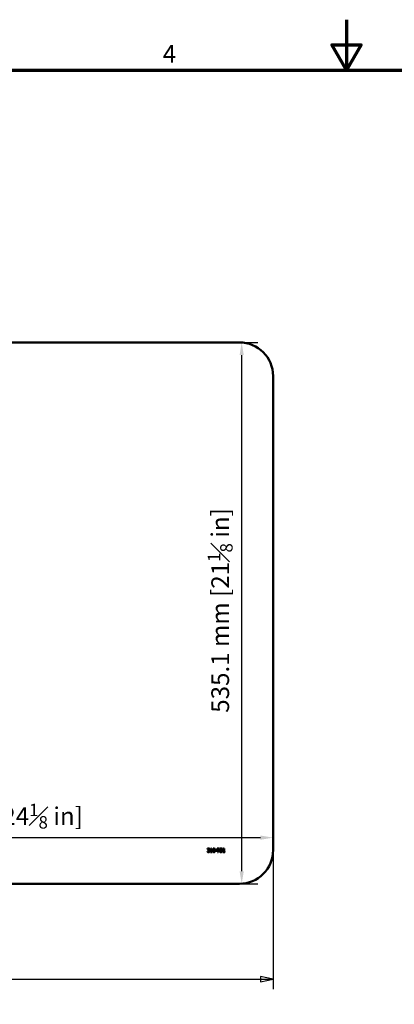
# Model space of a CAD drawing. Units: millimetres. Extents: x 0 to 2100, y 0 to 1485.
# Drawn here: x 727 to 1097, y 512 to 1485 of the extents above; entities that cross this region are included whole.
import ezdxf

# ---------------------------------------------------------------- set-up
doc = ezdxf.new("R2010")
doc.units = ezdxf.units.MM
doc.header["$LTSCALE"] = 5
for name, color, linetype, lineweight in [('Border (ISO)', 7, 'Continuous', 70), ('Dimension (ISO)', 7, 'Continuous', 25), ('Visible Edges(ISO)', 7, 'Continuous', 50)]:
    doc.layers.add(name, color=color, linetype=linetype, lineweight=lineweight)
doc.styles.add('Aktuell-DIN', font='arial.ttf')
doc.styles.add('Note Text (ISO)', font='arial.ttf')
doc.dimstyles.new('Default - mm [in] (ISO)', dxfattribs={"dimscale": 5, "dimtxt": 3.5, "dimasz": 2.5, "dimexe": 3.175, "dimexo": 0, "dimgap": 0.762, "dimtad": 1, "dimdec": 3, "dimrnd": 1e-08, "dimdsep": 46, "dimtxsty": 'Note Text (ISO)', "dimcen": 0.09, "dimdle": 10, "dimclrd": 256, "dimclre": 256, "dimclrt": 7, "dimaunit": 1, "dimadec": 3, "dimazin": 2, "dimtfac": 1, "dimtmove": 0, "dimatfit": 3, "dimfxl": 1, "dimtolj": 1, "dimlwd": -1, "dimlwe": -1, "dimarcsym": 0})

# ---------------------------------------------------------------- blocks, each defined once
blk = doc.blocks.new('Borders Default Border')
at = {"layer": 'Border (ISO)', "flags": 128}
for points in [[(210, 297), (210, 287), (207.11, 292), (212.89, 292), (210, 287)], [(10, 10), (10, 287), (410, 287), (410, 10), (10, 10)]]:
    blk.add_lwpolyline(points, dxfattribs=at)
at = {"layer": 'Border (ISO)', "color": 7, "insert": (173.71, 287.4), "char_height": 3.5, "attachment_point": 7, "style": 'Aktuell-DIN'}
blk.add_mtext('4', dxfattribs=at)
blk = doc.blocks.new('*D9')
at = {"layer": 'Defpoints', "color": 0, "transparency": 16777216}
for p in [(365.04, 704.02), (977.64, 704.02), (977.64, 676.61)]:
    blk.add_point(p, dxfattribs=at)
at = {"layer": 'Dimension (ISO)', "transparency": 16777216}
for p, q in [((365.04, 704.02), (365.04, 660.74)), ((977.64, 704.02), (977.64, 660.74)), ((377.54, 676.61), (965.14, 676.61))]:
    blk.add_line(p, q, dxfattribs=at)
for points in [[(377.54, 678.69), (377.54, 674.53), (365.04, 676.61)], [(965.14, 678.69), (965.14, 674.53), (977.64, 676.61)]]:
    blk.add_solid(points, dxfattribs=at)
at = {"layer": 'Dimension (ISO)', "color": 7, "transparency": 16777216, "insert": (587.49, 710.09), "char_height": 17.5, "attachment_point": 1, "style": 'Note Text (ISO)'}
blk.add_mtext('\\A1;612.6 mm [24{\\H0.7000x;\\S1#8;} in]', dxfattribs=at)
blk = doc.blocks.new('*D10')
at = {"layer": 'Defpoints', "color": 0, "transparency": 16777216}
for p in [(863.85, 1166.04), (946.56, 1166.04), (863.85, 630.94)]:
    blk.add_point(p, dxfattribs=at)
at = {"layer": 'Dimension (ISO)', "transparency": 16777216}
for p, q in [((863.85, 1166.04), (962.44, 1166.04)), ((946.56, 643.44), (946.56, 1153.54)), ((863.85, 630.94), (962.44, 630.94))]:
    blk.add_line(p, q, dxfattribs=at)
for points in [[(944.48, 1153.54), (948.65, 1153.54), (946.56, 1166.04)], [(944.48, 643.44), (948.65, 643.44), (946.56, 630.94)]]:
    blk.add_solid(points, dxfattribs=at)
at = {"layer": 'Dimension (ISO)', "color": 7, "transparency": 16777216, "insert": (913.09, 800), "char_height": 17.5, "attachment_point": 1, "rotation": 90, "style": 'Note Text (ISO)'}
blk.add_mtext('\\A1;535.1 mm [21{\\H0.7000x;\\S1#8;} in]', dxfattribs=at)

msp = doc.modelspace()

# ---------------------------------------------------------------- linework, layer by layer
at = {"layer": 'Dimension (ISO)', "color": 7, "linetype": 'Continuous', "lineweight": 25}
for p, q in [((977.64, 659.24), (977.64, 526.72)), ((377.54, 536.72), (965.14, 536.72)), ((977.64, 536.72), (965.14, 539.22)), ((965.14, 539.22), (965.14, 534.22)), ((965.14, 536.72), (977.64, 536.72)), ((965.14, 534.22), (977.64, 536.72))]:
    msp.add_line(p, q, dxfattribs=at)
at = {"layer": 'Dimension (ISO)', "color": 7, "linetype": 'Continuous', "lineweight": 25, "flags": 128}
msp.add_lwpolyline([(965.14, 534.22), (977.64, 536.72), (965.14, 539.22), (965.14, 534.22)], dxfattribs=at)
at = {"layer": 'Dimension (ISO)', "color": 7}
msp.add_solid([(965.14, 534.22), (977.64, 536.72), (965.14, 539.22), (965.14, 534.22)], dxfattribs=at)
at = {"layer": 'Visible Edges(ISO)'}
for p, q in [((398.34, 1166.04), (944.34, 1166.04)), ((977.64, 1132.74), (977.64, 664.24)), ((912.87, 663), (912.9, 663)), ((912.87, 662.51), (912.87, 663)), ((912.96, 665.23), (912.96, 665.72)), ((912.99, 665.23), (912.96, 665.23)), ((913.58, 664.07), (913.58, 664.46)), ((913.58, 664.46), (913.74, 664.46)), ((913.78, 664.07), (913.58, 664.07)), ((914.28, 664.31), (914.28, 664.28)), ((915.8, 665.07), (915.8, 665.39)), ((916.43, 665.07), (915.8, 665.07)), ((915.8, 662.36), (915.8, 662.72)), ((915.8, 662.72), (916.43, 662.72)), ((917.5, 662.36), (915.8, 662.36)), ((916.43, 662.72), (916.43, 665.07)), ((916.52, 665.87), (916.88, 665.87)), ((916.88, 665.87), (916.88, 662.72)), ((916.88, 662.72), (917.5, 662.72)), ((917.5, 662.72), (917.5, 662.36)), ((920.73, 663.68), (920.73, 664.11)), ((920.73, 664.11), (922.06, 664.11)), ((922.06, 663.68), (920.73, 663.68)), ((922.06, 664.11), (922.06, 663.68)), ((922.5, 665.86), (924.72, 665.86)), ((922.5, 665.45), (922.5, 665.86)), ((924.31, 665.45), (922.5, 665.45)), ((922.71, 662.36), (924.31, 665.45)), ((923.21, 662.36), (922.71, 662.36)), ((924.72, 665.34), (923.21, 662.36)), ((924.72, 665.86), (924.72, 665.34)), ((925.19, 662.49), (925.19, 662.98)), ((925.19, 662.98), (925.22, 662.98)), ((925.33, 664.06), (925.33, 665.86)), ((925.33, 665.86), (927.25, 665.86)), ((927.25, 665.45), (925.78, 665.45)), ((925.78, 665.45), (925.78, 664.52)), ((927.25, 665.86), (927.25, 665.45)), ((928.05, 665.07), (928.05, 665.39)), ((928.69, 665.07), (928.05, 665.07)), ((928.05, 662.36), (928.05, 662.72)), ((928.05, 662.72), (928.69, 662.72)), ((929.76, 662.36), (928.05, 662.36)), ((928.69, 662.72), (928.69, 665.07)), ((928.77, 665.87), (929.14, 665.87)), ((929.14, 665.87), (929.14, 662.72)), ((929.14, 662.72), (929.76, 662.72)), ((929.76, 662.72), (929.76, 662.36)), ((944.34, 630.94), (398.34, 630.94))]:
    msp.add_line(p, q, dxfattribs=at)
for centre, start, end in [((944.34, 1132.74), 0, 90), ((944.34, 664.24), 270, 0)]:
    msp.add_arc(centre, 33.3, start, end, dxfattribs=at)
for points in [[(913.82, 662.29), (913.56, 662.29), (913.04, 662.42), (912.87, 662.51)], [(912.9, 663), (913.05, 662.89), (913.55, 662.7), (913.79, 662.7)], [(912.96, 665.72), (913.12, 665.8), (913.64, 665.94), (913.88, 665.94)], [(913.34, 665.42), (913.22, 665.37), (913.06, 665.27), (912.99, 665.23)], [(913.84, 665.53), (913.71, 665.53), (913.46, 665.47), (913.34, 665.42)], [(913.74, 664.46), (914.05, 664.46), (914.45, 664.76), (914.45, 665.04)], [(914.31, 663.94), (914.21, 664.01), (913.94, 664.07), (913.78, 664.07)], [(913.79, 662.7), (913.94, 662.7), (914.23, 662.79), (914.33, 662.89)], [(914.69, 662.61), (914.53, 662.45), (914.1, 662.29), (913.82, 662.29)], [(914.27, 665.42), (914.18, 665.48), (913.96, 665.53), (913.84, 665.53)], [(913.88, 665.94), (914.12, 665.94), (914.47, 665.84), (914.61, 665.74)], [(914.45, 665.04), (914.45, 665.18), (914.35, 665.37), (914.27, 665.42)], [(914.93, 665.09), (914.93, 664.8), (914.55, 664.37), (914.28, 664.31)], [(914.28, 664.28), (914.39, 664.25), (914.64, 664.15), (914.75, 664.05)], [(914.52, 663.44), (914.52, 663.63), (914.41, 663.87), (914.31, 663.94)], [(914.33, 662.89), (914.42, 663), (914.52, 663.25), (914.52, 663.44)], [(914.61, 665.74), (914.77, 665.63), (914.93, 665.31), (914.93, 665.09)], [(914.99, 663.4), (914.99, 663.17), (914.83, 662.77), (914.69, 662.61)], [(914.75, 664.05), (914.86, 663.95), (914.99, 663.63), (914.99, 663.4)], [(915.8, 665.39), (916.16, 665.39), (916.5, 665.59), (916.52, 665.87)], [(918.09, 664.11), (918.09, 665.06), (918.64, 665.93), (919.21, 665.93)], [(919.21, 662.29), (918.63, 662.29), (918.09, 663.19), (918.09, 664.11)], [(918.69, 665.18), (918.62, 665), (918.57, 664.45), (918.57, 664.11)], [(918.57, 664.11), (918.57, 663.74), (918.61, 663.25), (918.68, 663.06)], [(918.68, 663.06), (918.75, 662.87), (919, 662.68), (919.21, 662.68)], [(919.21, 665.55), (919.01, 665.55), (918.76, 665.36), (918.69, 665.18)], [(919.21, 665.93), (919.78, 665.93), (920.33, 665.03), (920.33, 664.11)], [(919.72, 665.18), (919.65, 665.36), (919.4, 665.55), (919.21, 665.55)], [(920.33, 664.11), (920.33, 663.17), (919.78, 662.29), (919.21, 662.29)], [(919.21, 662.68), (919.4, 662.68), (919.65, 662.86), (919.73, 663.05)], [(919.85, 664.11), (919.85, 664.47), (919.79, 665), (919.72, 665.18)], [(919.73, 663.05), (919.79, 663.22), (919.85, 663.75), (919.85, 664.11)], [(926.1, 662.29), (925.85, 662.29), (925.36, 662.4), (925.19, 662.49)], [(925.22, 662.98), (925.27, 662.94), (925.47, 662.84), (925.6, 662.8)], [(926.02, 664.14), (925.83, 664.14), (925.45, 664.09), (925.33, 664.06)], [(925.6, 662.8), (925.74, 662.75), (925.97, 662.7), (926.11, 662.7)], [(925.78, 664.52), (925.87, 664.53), (926.03, 664.54), (926.1, 664.54)], [(926.59, 663.98), (926.5, 664.07), (926.2, 664.14), (926.02, 664.14)], [(926.1, 664.54), (926.37, 664.54), (926.74, 664.45), (926.91, 664.32)], [(926.96, 662.63), (926.81, 662.47), (926.37, 662.29), (926.1, 662.29)], [(926.11, 662.7), (926.25, 662.7), (926.52, 662.8), (926.61, 662.91)], [(926.79, 663.48), (926.79, 663.67), (926.69, 663.9), (926.59, 663.98)], [(926.61, 662.91), (926.7, 663.01), (926.79, 663.29), (926.79, 663.48)], [(926.91, 664.32), (927.08, 664.19), (927.27, 663.79), (927.27, 663.48)], [(927.27, 663.48), (927.27, 663.22), (927.11, 662.79), (926.96, 662.63)], [(928.05, 665.39), (928.41, 665.39), (928.75, 665.59), (928.77, 665.87)]]:
    msp.add_open_spline(points, degree=2, dxfattribs=at)

# ---------------------------------------------------------------- block references
at = {"xscale": 5, "yscale": 5, "zscale": 5}
msp.add_blockref('Borders Default Border', (0, 0), dxfattribs=at)

# ---------------------------------------------------------------- dimensions: what is measured, and where the dimension line sits
at = {"layer": 'Dimension (ISO)'}
for base, p1, p2, angle, text, picture, middle in [((946.56, 1166.04), (863.85, 630.94), (863.85, 1166.04), 270, '<> mm [21{\\H0.7000x;\\S1#8;} in]', '*D10', (946.56, 898.49)), ((977.64, 676.61), (365.04, 704.02), (977.64, 704.02), 180, '<> mm [24{\\H0.7000x;\\S1#8;} in]', '*D9', (686.03, 676.61))]:
    dim = msp.add_linear_dim(base=base, p1=p1, p2=p2, angle=angle, text=text, dimstyle='Default - mm [in] (ISO)', override={"dimgap": 0.762, "dimdec": 1, "dimlfac": 1, "dimpost": '', "dimtol": 0, "dimlim": 0, "dimtp": 0, "dimtm": 0, "dimtdec": 2, "dimtofl": 0, "dimatfit": 1}, dxfattribs=at)
    dim.commit()
    dim.dimension.update_dxf_attribs({"geometry": picture, "text_midpoint": middle, "dimtype": 160})

doc.saveas('drawing.dxf')
